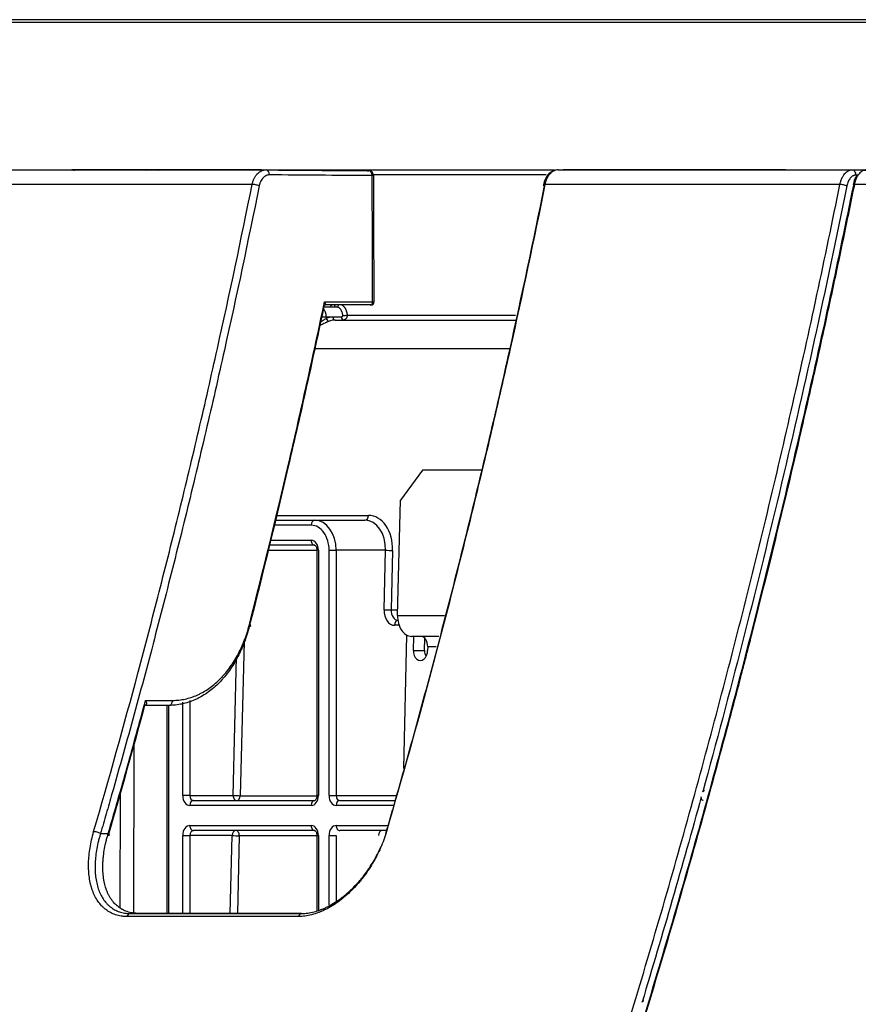
# Model space of a CAD drawing. Units: inches. Extents: x 0 to 6887, y 0 to 4912.
# Drawn here: x 745 to 828, y 3635 to 3733 of the extents above; entities that cross this region are included whole.
import ezdxf

# ---------------------------------------------------------------- set-up
doc = ezdxf.new("R2010")
doc.units = ezdxf.units.IN
doc.header["$MEASUREMENT"] = 0
doc.layers.add('LG-Product', color=3, linetype='Continuous')

msp = doc.modelspace()

# ---------------------------------------------------------------- linework, layer by layer
at = {"layer": 'LG-Product'}
for p, q in [((829.92, 3732.981), (669.893, 3732.981)), ((1518.051, 3732.697), (669.594, 3732.697)), ((743.285, 3717.981), (752.946, 3717.981)), ((758.578, 3717.981), (797.968, 3717.981)), ((798.475, 3717.981), (829.135, 3717.981)), ((798.859, 3717.97), (798.832, 3717.973)), ((797.132, 3717.49), (779.757, 3717.49)), ((1365.898, 3716.532), (827.93, 3716.532)), ((774.874, 3704.281), (776.17, 3704.281)), ((775.161, 3703.281), (774.687, 3703.281)), ((775.819, 3703.281), (775.161, 3703.281)), ((775.161, 3703.281), (775.161, 3703.145)), ((776.675, 3703.281), (775.819, 3703.281)), ((777.242, 3703.473), (794.069, 3703.473)), ((776.033, 3702.981), (794.123, 3702.981)), ((793.51, 3700.086), (773.974, 3700.086)), ((784.78, 3687.981), (782.567, 3684.981)), ((790.68, 3687.981), (784.78, 3687.981)), ((782.285, 3673.451), (782.567, 3684.981)), ((770.047, 3682.981), (774.004, 3682.981)), ((770.164, 3683.464), (779.373, 3683.464)), ((774.004, 3682.981), (779.023, 3682.981)), ((773.654, 3682.481), (769.925, 3682.481)), ((769.56, 3680.981), (773.654, 3680.981)), ((774.217, 3679.964), (769.312, 3679.964)), ((774.004, 3680.481), (769.438, 3680.481)), ((774.217, 3679.981), (774.217, 3655.481)), ((774.367, 3679.981), (774.217, 3679.981)), ((774.367, 3679.981), (774.367, 3655.481)), ((775.437, 3679.981), (776.144, 3679.981)), ((775.437, 3655.481), (775.437, 3679.981)), ((781.077, 3679.981), (776.144, 3679.981)), ((776.144, 3679.981), (776.144, 3655.481)), ((780.931, 3674.034), (781.077, 3679.981)), ((781.784, 3679.964), (781.638, 3674.016)), ((781.638, 3674.016), (782.299, 3674.016)), ((782.285, 3673.451), (786.956, 3673.451)), ((782.434, 3672.481), (781.982, 3672.481)), ((766.939, 3670.848), (766.562, 3655.464)), ((783.184, 3671.514), (782.858, 3658.185)), ((786.4, 3671.381), (783.686, 3671.381)), ((783.86, 3669.981), (783.894, 3671.381)), ((784.982, 3669.981), (785.011, 3671.186)), ((783.86, 3669.981), (784.982, 3669.981)), ((785.295, 3670.346), (785.286, 3669.981)), ((786.122, 3670.346), (785.295, 3670.346)), ((765.855, 3655.481), (766.195, 3669.339)), ((761.522, 3664.978), (761.522, 3655.481)), ((759.239, 3664.48), (759.239, 3643.705)), ((759.389, 3664.481), (759.389, 3643.705)), ((760.815, 3655.481), (760.815, 3664.809)), ((755.925, 3660.634), (755.884, 3643.819)), ((754.562, 3644.292), (754.591, 3655.884)), ((761.522, 3655.481), (760.815, 3655.481)), ((761.522, 3655.481), (765.855, 3655.481)), ((766.562, 3655.464), (774.216, 3655.464)), ((774.367, 3655.481), (774.217, 3655.481)), ((775.437, 3655.481), (776.144, 3655.481)), ((776.144, 3655.481), (782.132, 3655.481)), ((773.654, 3654.481), (761.528, 3654.481)), ((761.879, 3654.981), (774.004, 3654.981)), ((781.864, 3654.481), (776.15, 3654.481)), ((776.501, 3654.981), (781.998, 3654.981)), ((761.528, 3652.481), (773.654, 3652.481)), ((776.15, 3652.481), (781.327, 3652.481)), ((752.596, 3651.681), (753.368, 3651.682)), ((760.815, 3651.481), (761.522, 3651.481)), ((760.815, 3643.706), (760.815, 3651.481)), ((761.522, 3651.481), (761.522, 3643.706)), ((765.758, 3651.481), (761.522, 3651.481)), ((774.004, 3651.981), (761.879, 3651.981)), ((765.567, 3643.706), (765.758, 3651.481)), ((766.464, 3651.464), (766.275, 3643.706)), ((774.217, 3651.464), (766.464, 3651.464)), ((774.217, 3651.481), (774.217, 3643.998)), ((774.217, 3651.481), (774.367, 3651.481)), ((774.367, 3651.481), (774.367, 3644.029)), ((775.437, 3651.481), (776.144, 3651.481)), ((775.437, 3644.537), (775.437, 3651.481)), ((776.144, 3651.481), (776.144, 3644.934)), ((781.193, 3651.981), (776.501, 3651.981)), ((772.683, 3643.687), (772.683, 3643.687))]:
    msp.add_line(p, q, dxfattribs=at)
msp.add_arc((779.396, 3717.398), 0.5, 0.1937, 89.57913, dxfattribs=at)
for centre, major_axis, ratio, start_param, end_param in [((752.946, 3717.481), (0, 0.5), 0.622515, 5.951263, 6.283185), ((757.949, 3717.681), (0, 1), 0.799697, 1.263878, 1.329067), ((758.578, 3717.481), (0, -0.5), 0.786019, 3.141593, 3.654948), ((769.131, 3717.473), (-0.004, -0.5), 0.700881, 1.580916, 3.146591), ((827.688, 3717.473), (-0.004, -0.5), 0.793455, 1.542775, 3.148527), ((779.396, 3717.398), (-0.004, -0.5), 0.700881, 1.580919, 3.146594), ((779.396, 3717.398), (0.5, 0.002), 0.003651, 0.001328, 0.794119), ((768.101, 3716.386), (0.49, -0.098), 0.196547, 0.81457, 2.411557), ((797.33, 3716.386), (-0.49, 0.098), 0.196541, 5.464455, 7.061441), ((826.775, 3716.386), (0.49, -0.099), 0.198105, 0.669625, 2.240672), ((828.103, 3716.449), (-0.294, 0.059), 0.198204, 5.378386, 6.952827), ((775.835, 3704.581), (0, 0.3), 0.743771, 3.141593, 4.371405), ((776.17, 3704.581), (0, -0.3), 0.742987, 0, 1.227626), ((779.581, 3704.781), (0, -0.3), 0.700909, 0, 1.576187), ((779.64, 3704.781), (0, 0.3), 1, 3.141537, 4.719295), ((774.448, 3703.281), (0, -1), 0.71325, 1.570796, 2.557672), ((775.819, 3699.981), (0, -3.3), 0.700909, 3.141593, 3.42992), ((776.033, 3703.281), (0, 0.3), 0.71325, 1.570796, 3.141593), ((776.889, 3703.281), (0, 0.3), 0.71325, 1.570797, 3.141575), ((777.02, 3703.478), (-0.299, -0.027), 0.124478, 0.773001, 2.398318), ((775.375, 3703.145), (-0.117, 0.276), 0.683808, 1.289134, 2.85993), ((776.033, 3699.981), (0, 3), 0.700909, 0, 0.288327), ((774.004, 3682.481), (0, -0.5), 0.700909, 3.141593, 4.712389), ((774.004, 3679.981), (0, 3), 0.71325, 4.712389, 6.283185), ((779.023, 3683.481), (0, 0.5), 0.700909, 3.141593, 4.677482), ((778.937, 3679.981), (-0.174, -2.997), 0.712071, 1.612092, 3.182888), ((779.287, 3679.964), (-0.174, -3.498), 0.712383, 1.606229, 3.177026), ((773.654, 3679.981), (0, -2.5), 0.71325, 1.570796, 3.141593), ((774.004, 3680.981), (0, 0.5), 0.700909, 1.570796, 3.141593), ((773.654, 3679.981), (0, 1), 0.71325, 4.712389, 6.283185), ((781.433, 3679.981), (0.5, -0.012), 0.024892, 3.918569, 5.489365), ((781.982, 3673.981), (0, -1.5), 0.700909, 4.677482, 6.283185), ((781.288, 3674.034), (0.5, -0.012), 0.024892, 3.918569, 5.489365), ((782.339, 3673.981), (0, 1), 0.700909, 1.53589, 3.103683), ((782.339, 3672.481), (0, 0.5), 0.71325, 0.073705, 1.570796), ((783.686, 3673.381), (0, -2), 0.700909, 4.677482, 6.283185), ((767.123, 3672.555), (0.485, -0.123), 0.24387, 5.562811, 7.109501), ((784.595, 3670.381), (0, 1), 0.700909, 4.677482, 6.283185), ((784.573, 3669.981), (-0.05, -0.999), 0.712383, 4.747822, 7.889415), ((785.695, 3669.981), (-0.05, -0.999), 0.712383, 4.747822, 5.413301), ((759.444, 3664.981), (0, -0.5), 0.700909, 0, 1.577562), ((761.528, 3655.481), (0, 1), 0.71325, 1.570796, 3.141593), ((761.879, 3655.481), (0, -0.5), 0.71325, 4.712389, 6.283185), ((766.212, 3655.481), (-0.5, 0.012), 0.024892, 0.776976, 2.347772), ((766.212, 3655.481), (0, 0.5), 0.71325, 1.570796, 3.141593), ((766.212, 3655.481), (0, -0.5), 0.700909, 0, 1.53589), ((773.654, 3655.481), (0, 1), 0.71325, 3.141593, 4.712389), ((776.15, 3655.481), (0, 1), 0.71325, 1.570796, 3.141593), ((776.501, 3655.481), (0, -0.5), 0.71325, 4.712389, 6.283185), ((761.879, 3654.481), (0, 0.5), 0.700909, 0, 1.570796), ((774.004, 3654.481), (0, 0.5), 0.700909, 0, 1.570796), ((776.501, 3654.481), (0, -0.5), 0.700909, 3.141593, 4.712389), ((761.528, 3651.481), (0, 1), 0.71325, 0, 1.570796), ((761.879, 3652.481), (0, 0.5), 0.700909, 1.570796, 3.141593), ((774.004, 3652.481), (0, 0.5), 0.700909, 1.570796, 3.141593), ((773.654, 3651.481), (0, 1), 0.71325, 4.712389, 6.283185), ((776.15, 3651.481), (0, 1), 0.71325, 0, 1.570796), ((776.501, 3652.481), (0, 0.5), 0.700909, 1.570796, 3.141593), ((752.245, 3651.678), (0.48, -0.14), 0.273438, 0.835289, 2.427732), ((753.018, 3651.678), (-0.48, 0.139), 0.272993, 2.427656, 3.976737), ((761.879, 3651.481), (0, -0.5), 0.71325, 3.141593, 4.712389), ((766.114, 3651.481), (0, 0.5), 0.71325, 0, 1.570796), ((766.114, 3651.481), (-0.5, 0.012), 0.024892, 0.776976, 2.347772), ((766.114, 3651.481), (0, 0.5), 0.700909, 4.677482, 6.283185), ((780.736, 3651.481), (0, 0.5), 0.71325, 0, 1.570796), ((755.572, 3643.187), (0, 0.5), 0.718871, 0.017459, 1.162347), ((772.689, 3643.187), (0, 0.5), 0.682491, 0.017459, 1.162347)]:
    msp.add_ellipse(centre, major_axis=major_axis, ratio=ratio, start_param=start_param, end_param=end_param, dxfattribs=at)
for points, degree in [([(744.519, 3717.973), (746.234, 3717.973), (747.97, 3717.973), (749.726, 3717.973)], 3), ([(749.754, 3717.971), (749.745, 3717.973), (749.735, 3717.974), (749.726, 3717.973)], 3), ([(768.682, 3717.973), (768.613, 3717.974), (768.544, 3717.972), (768.475, 3717.97)], 3), ([(768.509, 3717.971), (768.494, 3717.971), (768.478, 3717.97)], 2), ([(768.665, 3717.973), (768.645, 3717.973), (768.626, 3717.973)], 2), ([(768.682, 3717.973), (768.832, 3717.973), (768.983, 3717.973), (769.133, 3717.973)], 3), ([(798.335, 3717.973), (798.499, 3717.973), (798.664, 3717.973), (798.829, 3717.973)], 3), ([(798.891, 3717.97), (798.863, 3717.974), (798.832, 3717.972)], 2), ([(821.047, 3717.973), (820.975, 3717.974), (820.903, 3717.973), (820.83, 3717.971)], 3), ([(821.047, 3717.973), (823.245, 3717.973), (825.459, 3717.973), (827.689, 3717.973)], 3), ([(779.791, 3704.783), (779.775, 3708.989), (779.761, 3713.195), (779.746, 3717.4)], 3), ([(779.94, 3704.782), (779.896, 3717.4)], 1), ([(828.229, 3717.455), (828.181, 3717.455), (828.133, 3717.455), (828.084, 3717.456)], 3), ([(827.171, 3716.369), (826.127, 3711.204), (823.959, 3700.935), (820.473, 3685.713), (816.755, 3670.669), (814.124, 3660.759), (812.77, 3655.833)], 3), ([(779.581, 3704.481), (778.07, 3704.481), (776.56, 3704.481), (775.049, 3704.481)], 3), ([(779.551, 3704.481), (779.579, 3704.481)], 1), ([(757.005, 3664.482), (755.824, 3660.13), (754.608, 3655.798), (753.356, 3651.487)], 3), ([(759.444, 3664.481), (758.628, 3664.481), (757.812, 3664.481), (756.995, 3664.481)], 3), ([(812.635, 3655.342), (810.736, 3648.454), (808.764, 3641.623), (806.716, 3634.849)], 3)]:
    msp.add_open_spline(points, degree=degree, dxfattribs=at)
for points, knots in [([(749.754, 3717.971), (749.756, 3717.971), (749.758, 3717.971), (749.763, 3717.971), (749.766, 3717.971), (749.773, 3717.971), (749.777, 3717.97), (749.784, 3717.97), (749.788, 3717.97), (749.8, 3717.97), (749.807, 3717.969), (749.822, 3717.969), (749.83, 3717.968), (749.852, 3717.967), (749.867, 3717.967), (749.895, 3717.965), (749.91, 3717.964), (749.952, 3717.961), (749.98, 3717.959), (750.008, 3717.956), (750.008, 3717.956), (750.008, 3717.956)], [0, 0, 0, 0, 0.041563, 0.041563, 0.083126, 0.083126, 0.124688, 0.124688, 0.166251, 0.166251, 0.249377, 0.249377, 0.332502, 0.332502, 0.498753, 0.498753, 0.665004, 0.665004, 0.997506, 0.997506, 1, 1, 1, 1]), ([(749.774, 3717.97), (749.772, 3717.97), (749.77, 3717.97), (749.766, 3717.97), (749.764, 3717.97), (749.76, 3717.97), (749.759, 3717.97), (749.756, 3717.97), (749.755, 3717.971), (749.754, 3717.971)], [0, 0, 0, 0, 0.25, 0.25, 0.5, 0.5, 0.75, 0.75, 1, 1, 1, 1]), ([(750.088, 3717.952), (750.069, 3717.954), (750.051, 3717.956), (750.007, 3717.959), (749.982, 3717.961), (749.931, 3717.964), (749.906, 3717.965), (749.867, 3717.967), (749.854, 3717.968), (749.834, 3717.969), (749.827, 3717.969), (749.813, 3717.969), (749.806, 3717.97), (749.795, 3717.97), (749.792, 3717.97), (749.786, 3717.97), (749.784, 3717.97), (749.78, 3717.97), (749.778, 3717.97), (749.774, 3717.97), (749.772, 3717.97), (749.769, 3717.97), (749.768, 3717.97), (749.766, 3717.97), (749.766, 3717.97), (749.765, 3717.97), (749.765, 3717.97), (749.765, 3717.97), (749.765, 3717.97), (749.767, 3717.97), (749.767, 3717.97), (749.77, 3717.97), (749.772, 3717.97), (749.774, 3717.97)], [0, 0, 0, 0, 0.159928, 0.159928, 0.369946, 0.369946, 0.579964, 0.579964, 0.684973, 0.684973, 0.737478, 0.737478, 0.789982, 0.789982, 0.816234, 0.816234, 0.82936, 0.82936, 0.842487, 0.842487, 0.855613, 0.855613, 0.868739, 0.868739, 0.881865, 0.881865, 0.894991, 0.894991, 0.921243, 0.921243, 0.947496, 0.947496, 1, 1, 1, 1]), ([(768.475, 3717.97), (766.859, 3717.97), (765.258, 3717.97), (762.083, 3717.97), (760.509, 3717.97), (757.392, 3717.97), (755.848, 3717.97), (752.789, 3717.97), (751.274, 3717.97), (749.774, 3717.97)], [0, 0, 0, 0, 0.25, 0.25, 0.5, 0.5, 0.75, 0.75, 1, 1, 1, 1]), ([(752.946, 3717.981), (753.049, 3717.981), (753.156, 3717.981), (753.376, 3717.981), (753.603, 3717.981), (753.841, 3717.981), (753.994, 3717.981), (754.025, 3717.981), (754.087, 3717.981), (754.118, 3717.981), (754.212, 3717.981), (754.275, 3717.981), (754.465, 3717.981), (754.72, 3717.981), (754.979, 3717.981), (755.175, 3717.981), (755.273, 3717.981), (755.372, 3717.981), (755.438, 3717.981), (755.471, 3717.981), (755.637, 3717.981), (755.768, 3717.981), (756.028, 3717.981), (756.285, 3717.981), (756.539, 3717.981), (756.727, 3717.981), (756.789, 3717.981), (756.913, 3717.981), (756.974, 3717.981), (757.154, 3717.981), (757.388, 3717.981), (757.61, 3717.981), (757.772, 3717.981), (757.825, 3717.981), (757.903, 3717.981), (757.929, 3717.981), (757.981, 3717.981), (758.006, 3717.981), (758.132, 3717.981), (758.323, 3717.981), (758.497, 3717.981), (758.578, 3717.981)], [0, 0, 0, 0, 0.0625, 0.0625, 0.125, 0.1875, 0.1875, 0.203125, 0.203125, 0.21875, 0.21875, 0.25, 0.25, 0.3125, 0.375, 0.375, 0.40625, 0.421875, 0.421875, 0.4375, 0.4375, 0.5, 0.5, 0.5625, 0.625, 0.625, 0.65625, 0.65625, 0.6875, 0.6875, 0.75, 0.8125, 0.8125, 0.84375, 0.84375, 0.859375, 0.859375, 0.875, 0.875, 0.9375, 1, 1, 1, 1]), ([(767.748, 3716.524), (767.769, 3716.629), (767.797, 3716.73), (767.846, 3716.877), (767.864, 3716.924), (767.903, 3717.019), (767.923, 3717.065), (767.989, 3717.199), (768.038, 3717.282), (768.118, 3717.398), (768.146, 3717.436), (768.19, 3717.489), (768.204, 3717.507), (768.235, 3717.541), (768.25, 3717.558), (768.328, 3717.639), (768.393, 3717.697), (768.496, 3717.771), (768.531, 3717.794), (768.584, 3717.826), (768.602, 3717.836), (768.639, 3717.855), (768.657, 3717.864), (768.75, 3717.907), (768.9, 3717.957), (769.055, 3717.974), (769.133, 3717.973)], [0, 0, 0, 0, 0.125, 0.125, 0.1875, 0.1875, 0.25, 0.25, 0.375, 0.375, 0.4375, 0.4375, 0.46875, 0.46875, 0.5, 0.5, 0.625, 0.625, 0.6875, 0.6875, 0.71875, 0.71875, 0.75, 0.75, 0.875, 1, 1, 1, 1]), ([(769.133, 3717.973), (770.791, 3717.961), (772.45, 3717.949), (775.766, 3717.925), (777.424, 3717.912), (779.187, 3717.9), (779.293, 3717.899), (779.398, 3717.898)], [0, 0, 0, 0, 0.484617, 0.484617, 0.969235, 0.969235, 1, 1, 1, 1]), ([(798.335, 3717.973), (798.26, 3717.974), (798.186, 3717.966), (798.077, 3717.94), (798.041, 3717.93), (797.969, 3717.904), (797.933, 3717.889), (797.827, 3717.838), (797.759, 3717.796), (797.661, 3717.721), (797.629, 3717.694), (797.582, 3717.651), (797.567, 3717.636), (797.536, 3717.605), (797.521, 3717.589), (797.446, 3717.508), (797.391, 3717.436), (797.315, 3717.32), (797.29, 3717.28), (797.255, 3717.217), (797.243, 3717.195), (797.221, 3717.152), (797.21, 3717.13), (797.157, 3717.018), (797.083, 3716.831), (797.03, 3716.629), (797.01, 3716.524)], [0, 0, 0, 0, 0.125, 0.125, 0.1875, 0.1875, 0.25, 0.25, 0.375, 0.375, 0.4375, 0.4375, 0.46875, 0.46875, 0.5, 0.5, 0.625, 0.625, 0.6875, 0.6875, 0.71875, 0.71875, 0.75, 0.75, 0.875, 1, 1, 1, 1]), ([(820.773, 3717.97), (817.023, 3717.97), (813.321, 3717.97), (807.841, 3717.97), (806.027, 3717.97), (802.424, 3717.97), (800.635, 3717.97), (798.859, 3717.97)], [0, 0, 0, 0, 0.5, 0.5, 0.75, 0.75, 1, 1, 1, 1]), ([(798.864, 3717.971), (798.868, 3717.971), (798.872, 3717.971), (798.892, 3717.971), (798.91, 3717.97), (798.95, 3717.97), (798.973, 3717.97), (798.998, 3717.97)], [0, 0, 0, 0, 0.123228, 0.123228, 0.561614, 0.561614, 1, 1, 1, 1]), ([(820.83, 3717.971), (820.825, 3717.971), (820.82, 3717.97), (820.811, 3717.97), (820.806, 3717.97), (820.796, 3717.97), (820.792, 3717.97), (820.782, 3717.97), (820.778, 3717.97), (820.773, 3717.97)], [0, 0, 0, 0, 0.25, 0.25, 0.5, 0.5, 0.75, 0.75, 1, 1, 1, 1]), ([(826.486, 3716.524), (826.506, 3716.629), (826.557, 3716.831), (826.626, 3717.018), (826.675, 3717.13), (826.685, 3717.152), (826.706, 3717.195), (826.737, 3717.259), (826.771, 3717.32), (826.841, 3717.436), (826.892, 3717.508), (826.959, 3717.589), (826.973, 3717.605), (827.001, 3717.636), (827.043, 3717.681), (827.087, 3717.721), (827.175, 3717.796), (827.236, 3717.838), (827.331, 3717.889), (827.363, 3717.904), (827.427, 3717.93), (827.46, 3717.94), (827.558, 3717.966), (827.623, 3717.974), (827.689, 3717.973)], [0, 0, 0, 0, 0.125, 0.25, 0.25, 0.28125, 0.28125, 0.3125, 0.375, 0.375, 0.5, 0.5, 0.53125, 0.53125, 0.5625, 0.625, 0.625, 0.75, 0.75, 0.8125, 0.8125, 0.875, 0.875, 1, 1, 1, 1]), ([(827.689, 3717.973), (827.892, 3717.972), (828.095, 3717.97), (828.552, 3717.966), (828.806, 3717.964), (829.061, 3717.961)], [0, 0, 0, 0, 0.443827, 0.443827, 1, 1, 1, 1]), ([(829.132, 3717.981), (829.066, 3717.981), (829.001, 3717.973), (828.872, 3717.938), (828.808, 3717.912), (828.729, 3717.87), (828.713, 3717.86), (828.682, 3717.841), (828.636, 3717.811), (828.591, 3717.776), (828.502, 3717.701), (828.446, 3717.644), (828.379, 3717.563), (828.365, 3717.546), (828.339, 3717.512), (828.3, 3717.459), (828.264, 3717.403), (828.193, 3717.287), (828.15, 3717.204), (828.101, 3717.093), (828.092, 3717.07), (828.073, 3717.024), (828.064, 3717.001), (828.038, 3716.931), (828.022, 3716.883), (827.976, 3716.737), (827.951, 3716.636), (827.93, 3716.532)], [0, 0, 0, 0, 0.125, 0.125, 0.25, 0.25, 0.28125, 0.28125, 0.3125, 0.375, 0.375, 0.5, 0.5, 0.53125, 0.53125, 0.5625, 0.625, 0.625, 0.75, 0.75, 0.78125, 0.78125, 0.8125, 0.8125, 0.875, 0.875, 1, 1, 1, 1]), ([(769.482, 3717.476), (769.423, 3717.476), (769.308, 3717.464), (769.196, 3717.426), (769.127, 3717.394), (769.114, 3717.387), (769.086, 3717.373), (769.046, 3717.35), (769.007, 3717.324), (768.931, 3717.268), (768.882, 3717.225), (768.824, 3717.164), (768.813, 3717.152), (768.79, 3717.126), (768.757, 3717.087), (768.726, 3717.045), (768.667, 3716.957), (768.63, 3716.895), (768.581, 3716.794), (768.566, 3716.76), (768.537, 3716.689), (768.524, 3716.653), (768.487, 3716.543), (768.467, 3716.468), (768.451, 3716.389)], [0, 0, 0, 0, 0.125, 0.25, 0.25, 0.28125, 0.28125, 0.3125, 0.375, 0.375, 0.5, 0.5, 0.53125, 0.53125, 0.5625, 0.625, 0.625, 0.75, 0.75, 0.8125, 0.8125, 0.875, 0.875, 1, 1, 1, 1]), ([(779.746, 3717.4), (779.641, 3717.401), (779.536, 3717.402), (777.773, 3717.415), (776.114, 3717.427), (772.798, 3717.452), (771.14, 3717.464), (769.482, 3717.476)], [0, 0, 0, 0, 0.030765, 0.030765, 0.515383, 0.515383, 1, 1, 1, 1]), ([(797.946, 3717.91), (797.917, 3717.902), (797.723, 3717.835), (797.378, 3717.6), (797.022, 3717.111), (796.889, 3716.704), (796.849, 3716.481)], [0, 0, 0, 0, 0.052416, 0.353561, 0.679723, 1, 1, 1, 1]), ([(828.084, 3717.456), (828.034, 3717.456), (827.985, 3717.45), (827.911, 3717.431), (827.887, 3717.423), (827.838, 3717.404), (827.814, 3717.393), (827.742, 3717.354), (827.696, 3717.323), (827.629, 3717.267), (827.607, 3717.246), (827.575, 3717.214), (827.564, 3717.203), (827.543, 3717.18), (827.533, 3717.168), (827.482, 3717.107), (827.443, 3717.053), (827.39, 3716.966), (827.373, 3716.935), (827.348, 3716.888), (827.34, 3716.872), (827.324, 3716.84), (827.316, 3716.823), (827.279, 3716.739), (827.226, 3716.599), (827.187, 3716.447), (827.171, 3716.369)], [0, 0, 0, 0, 0.125, 0.125, 0.1875, 0.1875, 0.25, 0.25, 0.375, 0.375, 0.4375, 0.4375, 0.46875, 0.46875, 0.5, 0.5, 0.625, 0.625, 0.6875, 0.6875, 0.71875, 0.71875, 0.75, 0.75, 0.875, 1, 1, 1, 1]), ([(828.25, 3717.477), (828.213, 3717.442), (828.04, 3717.256), (827.887, 3716.902), (827.835, 3716.584), (827.827, 3716.501)], [0, 0, 0, 0, 0.159457, 0.790768, 1, 1, 1, 1]), ([(767.748, 3716.524), (765.585, 3716.524), (763.448, 3716.524), (760.279, 3716.524), (759.23, 3716.524), (757.143, 3716.524), (755.069, 3716.524), (753.021, 3716.524), (750.987, 3716.524), (749.976, 3716.524), (746.963, 3716.524), (744.981, 3716.524), (743.026, 3716.524)], [0, 0, 0, 0, 0.25, 0.25, 0.375, 0.375, 0.5, 0.625, 0.625, 0.75, 0.75, 1, 1, 1, 1]), ([(751.907, 3651.869), (753.442, 3657.145), (754.923, 3662.45), (756.709, 3669.12), (757.063, 3670.455), (757.763, 3673.13), (758.805, 3677.148), (759.815, 3681.181), (760.806, 3685.224), (761.133, 3686.574), (761.78, 3689.276), (762.74, 3693.334), (763.669, 3697.406), (765.488, 3705.568), (766.645, 3711.033), (767.748, 3716.524)], [0, 0, 0, 0, 0.25, 0.25, 0.3125, 0.3125, 0.375, 0.5, 0.5, 0.5625, 0.5625, 0.625, 0.75, 0.75, 1, 1, 1, 1]), ([(768.451, 3716.389), (767.347, 3710.894), (766.188, 3705.424), (764.369, 3697.255), (763.438, 3693.18), (762.477, 3689.119), (761.83, 3686.414), (761.503, 3685.064), (760.511, 3681.017), (759.499, 3676.98), (758.457, 3672.96), (757.756, 3670.282), (757.402, 3668.946), (756.329, 3664.941), (755.237, 3660.947), (753.928, 3656.308), (753.265, 3653.993), (752.931, 3652.837), (752.764, 3652.259), (752.692, 3652.011), (752.644, 3651.846), (752.62, 3651.764), (752.596, 3651.681)], [0, 0, 0, 0, 0.25, 0.25, 0.375, 0.4375, 0.4375, 0.5, 0.5, 0.625, 0.6875, 0.6875, 0.75, 0.75, 0.875, 0.9375, 0.96875, 0.984375, 0.992188, 0.996094, 0.996094, 1, 1, 1, 1]), ([(775.284, 3550.486), (775.972, 3552.082), (776.655, 3553.684), (778.013, 3556.898), (779.361, 3560.122), (781.023, 3564.175), (782.011, 3566.619), (782.666, 3568.25), (782.993, 3569.067), (785.923, 3576.428), (790.978, 3589.654), (795.729, 3603.158), (799.177, 3613.39), (800.307, 3616.819), (801.696, 3621.126), (801.973, 3621.988), (802.524, 3623.715), (802.798, 3624.58), (803.617, 3627.177), (804.158, 3628.911), (806.836, 3637.599), (810.957, 3651.603), (816.649, 3672.918), (820.119, 3687.333), (823.425, 3701.851), (824.996, 3709.162), (826.486, 3716.524)], [0, 0, 0, 0, 0.03125, 0.03125, 0.0625, 0.09375, 0.109375, 0.109375, 0.125, 0.125, 0.25, 0.375, 0.375, 0.4375, 0.4375, 0.453125, 0.453125, 0.46875, 0.46875, 0.5, 0.5, 0.625, 0.75, 0.875, 0.875, 1, 1, 1, 1]), ([(776.685, 3550.458), (779.452, 3556.885), (782.138, 3563.374), (787.349, 3576.477), (789.875, 3583.09), (794.768, 3596.438), (797.136, 3603.173), (801.715, 3616.764), (806.136, 3630.477), (810.244, 3644.431), (814.195, 3658.507), (816.092, 3665.606), (819.729, 3679.925), (821.468, 3687.145), (824.787, 3701.71), (826.366, 3709.053), (827.865, 3716.46)], [0, 0, 0, 0, 0.125, 0.125, 0.25, 0.25, 0.375, 0.375, 0.5, 0.625, 0.625, 0.75, 0.75, 0.875, 0.875, 1, 1, 1, 1]), ([(827.93, 3716.532), (827.557, 3714.69), (827.179, 3712.851), (826.413, 3709.177), (826.024, 3707.343), (825.434, 3704.596), (825.235, 3703.681), (824.836, 3701.853), (824.234, 3699.112), (823.62, 3696.378), (821.547, 3687.28), (819.806, 3680.05), (817.753, 3671.969), (817.409, 3670.623), (817.062, 3669.279), (816.831, 3668.384), (816.714, 3667.936), (816.131, 3665.699), (814.718, 3660.344), (813.26, 3655.026), (810.287, 3644.44), (808.228, 3637.449), (803.956, 3623.6), (799.53, 3609.884), (792.431, 3589.707), (787.392, 3576.52), (782.198, 3563.466), (779.523, 3557.006), (776.771, 3550.613)], [0, 0, 0, 0, 0.03125, 0.03125, 0.0625, 0.0625, 0.078125, 0.078125, 0.09375, 0.125, 0.125, 0.25, 0.25, 0.265625, 0.273437, 0.273437, 0.28125, 0.28125, 0.3125, 0.375, 0.375, 0.5, 0.5, 0.625, 0.75, 0.875, 0.875, 1, 1, 1, 1]), ([(781.112, 3651.681), (781.136, 3651.764), (781.16, 3651.846), (781.208, 3652.011), (781.28, 3652.259), (781.447, 3652.837), (781.781, 3653.993), (782.444, 3656.307), (783.753, 3660.946), (785.573, 3667.6), (787.326, 3674.291), (788.348, 3678.322), (789.023, 3681.013), (789.357, 3682.36), (790.348, 3686.407), (791.32, 3690.464), (792.26, 3694.535), (792.881, 3697.252), (793.188, 3698.613), (794.705, 3705.422), (795.864, 3710.894), (796.968, 3716.389)], [0, 0, 0, 0, 0.003906, 0.003906, 0.007813, 0.015625, 0.03125, 0.0625, 0.125, 0.25, 0.375, 0.4375, 0.4375, 0.5, 0.5, 0.625, 0.6875, 0.6875, 0.75, 0.75, 1, 1, 1, 1]), ([(797.01, 3716.524), (795.906, 3711.033), (794.748, 3705.567), (793.232, 3698.763), (792.926, 3697.403), (792.306, 3694.688), (791.366, 3690.62), (790.395, 3686.567), (789.404, 3682.523), (789.07, 3681.177), (788.396, 3678.488), (787.375, 3674.461), (786.324, 3670.449), (784.182, 3662.449), (782.701, 3657.145), (781.166, 3651.869)], [0, 0, 0, 0, 0.25, 0.25, 0.3125, 0.3125, 0.375, 0.5, 0.5, 0.5625, 0.5625, 0.625, 0.75, 0.75, 1, 1, 1, 1]), ([(826.486, 3716.524), (823.944, 3716.524), (821.424, 3716.524), (817.674, 3716.524), (816.429, 3716.524), (813.951, 3716.524), (811.483, 3716.524), (809.037, 3716.524), (806.601, 3716.524), (805.389, 3716.524), (801.769, 3716.524), (799.378, 3716.524), (797.01, 3716.524)], [0, 0, 0, 0, 0.25, 0.25, 0.375, 0.375, 0.5, 0.625, 0.625, 0.75, 0.75, 1, 1, 1, 1]), ([(774.95, 3704.481), (774.378, 3701.782), (773.501, 3697.743), (772.595, 3693.717), (771.984, 3691.036), (771.675, 3689.696), (770.116, 3683.008), (768.817, 3677.683), (767.467, 3672.384)], [0, 0, 0, 0, 0.25, 0.375, 0.375, 0.5, 0.5, 1, 1, 1, 1]), ([(767.473, 3672.558), (768.829, 3677.878), (770.132, 3683.224), (771.697, 3689.939), (772.007, 3691.283), (772.619, 3693.975), (772.922, 3695.323), (773.822, 3699.369), (774.409, 3702.073), (774.982, 3704.783)], [0, 0, 0, 0, 0.5, 0.5, 0.625, 0.625, 0.75, 0.75, 1, 1, 1, 1]), ([(775.049, 3704.481), (775.058, 3704.481), (775.065, 3704.484), (775.074, 3704.492), (775.077, 3704.495), (775.082, 3704.502), (775.084, 3704.506), (775.088, 3704.52), (775.089, 3704.53), (775.089, 3704.549), (775.089, 3704.555), (775.087, 3704.569), (775.086, 3704.576), (775.081, 3704.597), (775.076, 3704.612), (775.064, 3704.645), (775.057, 3704.661), (775.039, 3704.695), (775.03, 3704.712), (775.013, 3704.739), (775.007, 3704.747), (774.998, 3704.761), (774.995, 3704.765), (774.989, 3704.774), (774.985, 3704.779), (774.982, 3704.783)], [0, 0, 0, 0, 0.125, 0.125, 0.1875, 0.1875, 0.25, 0.25, 0.375, 0.375, 0.4375, 0.4375, 0.5, 0.5, 0.625, 0.625, 0.75, 0.75, 0.875, 0.875, 0.9375, 0.9375, 0.96875, 0.96875, 1, 1, 1, 1]), ([(774.982, 3704.783), (775.125, 3704.783), (775.267, 3704.783), (775.98, 3704.783), (776.551, 3704.783), (778.011, 3704.783), (778.901, 3704.783), (779.791, 3704.783)], [0, 0, 0, 0, 0.08899, 0.08899, 0.444952, 0.444952, 1, 1, 1, 1]), ([(775.511, 3704.291), (775.544, 3704.33), (775.579, 3704.365), (775.637, 3704.416), (775.66, 3704.434), (775.695, 3704.458), (775.707, 3704.466), (775.727, 3704.479), (775.735, 3704.484), (775.743, 3704.489)], [0, 0, 0, 0, 0.467577, 0.467577, 0.757055, 0.757055, 0.901793, 0.901793, 1, 1, 1, 1]), ([(776.808, 3703.433), (776.807, 3703.447), (776.805, 3703.462), (776.802, 3703.491), (776.8, 3703.506), (776.794, 3703.549), (776.789, 3703.578), (776.771, 3703.661), (776.756, 3703.715), (776.729, 3703.793), (776.719, 3703.818), (776.698, 3703.868), (776.686, 3703.891), (776.651, 3703.96), (776.624, 3704.002), (776.588, 3704.05), (776.58, 3704.06), (776.565, 3704.078), (776.542, 3704.105), (776.518, 3704.129), (776.469, 3704.173), (776.434, 3704.199), (776.388, 3704.224), (776.379, 3704.229), (776.361, 3704.238), (776.333, 3704.251), (776.305, 3704.261), (776.248, 3704.276), (776.209, 3704.281), (776.17, 3704.281)], [0, 0, 0, 0, 0.03125, 0.03125, 0.0625, 0.0625, 0.125, 0.125, 0.25, 0.25, 0.3125, 0.3125, 0.375, 0.375, 0.5, 0.5, 0.53125, 0.53125, 0.5625, 0.625, 0.625, 0.75, 0.75, 0.78125, 0.78125, 0.8125, 0.875, 0.875, 1, 1, 1, 1]), ([(776.708, 3704.488), (776.751, 3704.462), (776.793, 3704.432), (776.855, 3704.377), (776.876, 3704.356), (776.907, 3704.323), (776.917, 3704.311), (776.937, 3704.287), (776.947, 3704.275), (776.996, 3704.212), (777.031, 3704.158), (777.079, 3704.069), (777.094, 3704.038), (777.115, 3703.99), (777.122, 3703.974), (777.135, 3703.941), (777.141, 3703.924), (777.172, 3703.84), (777.192, 3703.77), (777.215, 3703.661), (777.222, 3703.624), (777.231, 3703.568), (777.233, 3703.549), (777.238, 3703.511), (777.24, 3703.492), (777.242, 3703.473)], [0, 0, 0, 0, 0.153492, 0.153492, 0.238143, 0.238143, 0.280469, 0.280469, 0.322794, 0.322794, 0.492095, 0.492095, 0.576746, 0.576746, 0.619072, 0.619072, 0.661397, 0.661397, 0.830698, 0.830698, 0.915349, 0.915349, 0.957675, 0.957675, 1, 1, 1, 1]), ([(779.624, 3704.481), (779.624, 3704.481), (779.624, 3704.481), (779.621, 3704.481), (779.619, 3704.481), (779.612, 3704.481), (779.609, 3704.481), (779.598, 3704.481), (779.59, 3704.481), (779.581, 3704.481)], [0, 0, 0, 0, 0.00531, 0.00531, 0.253982, 0.253982, 0.502655, 0.502655, 1, 1, 1, 1]), ([(779.791, 3704.783), (779.814, 3704.783), (779.835, 3704.783), (779.862, 3704.783), (779.87, 3704.783), (779.886, 3704.783), (779.893, 3704.783), (779.912, 3704.783), (779.922, 3704.783), (779.932, 3704.783), (779.935, 3704.783), (779.939, 3704.783), (779.94, 3704.783), (779.94, 3704.782), (779.94, 3704.782), (779.94, 3704.782)], [0, 0, 0, 0, 0.242903, 0.242903, 0.364355, 0.364355, 0.485807, 0.485807, 0.72871, 0.72871, 0.850162, 0.850162, 0.971614, 0.971614, 1, 1, 1, 1]), ([(776.675, 3703.281), (776.683, 3703.281), (776.691, 3703.282), (776.708, 3703.285), (776.716, 3703.288), (776.731, 3703.294), (776.739, 3703.298), (776.753, 3703.307), (776.76, 3703.313), (776.77, 3703.322), (776.773, 3703.326), (776.779, 3703.333), (776.782, 3703.337), (776.79, 3703.349), (776.795, 3703.358), (776.803, 3703.377), (776.805, 3703.388), (776.808, 3703.404), (776.808, 3703.41), (776.809, 3703.421), (776.809, 3703.427), (776.808, 3703.433)], [0, 0, 0, 0, 0.125, 0.125, 0.25, 0.25, 0.375, 0.375, 0.5, 0.5, 0.5625, 0.5625, 0.625, 0.625, 0.75, 0.75, 0.875, 0.875, 0.9375, 0.9375, 1, 1, 1, 1]), ([(777.242, 3703.473), (777.243, 3703.44), (777.241, 3703.408), (777.235, 3703.361), (777.233, 3703.345), (777.227, 3703.314), (777.223, 3703.299), (777.21, 3703.254), (777.2, 3703.226), (777.18, 3703.186), (777.174, 3703.173), (777.159, 3703.148), (777.151, 3703.136), (777.126, 3703.102), (777.108, 3703.082), (777.079, 3703.055), (777.069, 3703.047), (777.048, 3703.032), (777.038, 3703.025), (777.005, 3703.007), (776.983, 3702.997), (776.936, 3702.985), (776.913, 3702.981), (776.889, 3702.981)], [0, 0, 0, 0, 0.125, 0.125, 0.1875, 0.1875, 0.25, 0.25, 0.375, 0.375, 0.4375, 0.4375, 0.5, 0.5, 0.625, 0.625, 0.6875, 0.6875, 0.75, 0.75, 0.875, 0.875, 1, 1, 1, 1]), ([(775.435, 3702.858), (775.376, 3702.833), (775.312, 3702.805), (775.211, 3702.759), (775.176, 3702.743), (775.122, 3702.718), (775.104, 3702.709), (775.067, 3702.692), (775.048, 3702.683), (774.955, 3702.639), (774.88, 3702.603), (774.783, 3702.557), (774.763, 3702.548), (774.724, 3702.529), (774.704, 3702.52), (774.645, 3702.492), (774.606, 3702.474), (774.543, 3702.445), (774.518, 3702.434), (774.494, 3702.423)], [0, 0, 0, 0, 0.231884, 0.231884, 0.347826, 0.347826, 0.405797, 0.405797, 0.463768, 0.463768, 0.695652, 0.695652, 0.753624, 0.753624, 0.811595, 0.811595, 0.927537, 0.927537, 1, 1, 1, 1]), ([(774.573, 3702.783), (774.602, 3702.802), (774.631, 3702.82), (774.721, 3702.878), (774.78, 3702.916), (774.867, 3702.971), (774.896, 3702.989), (774.953, 3703.024), (774.98, 3703.041), (775.061, 3703.089), (775.113, 3703.119), (775.161, 3703.145)], [0, 0, 0, 0, 0.137467, 0.137467, 0.424978, 0.424978, 0.568733, 0.568733, 0.712489, 0.712489, 1, 1, 1, 1]), ([(774.004, 3680.481), (774.001, 3680.488), (774.011, 3680.482), (774.068, 3680.446), (774.138, 3680.349), (774.195, 3680.206), (774.215, 3680.072), (774.217, 3679.997), (774.217, 3679.981)], [0, 0, 0, 0, 0.24169, 0.436556, 0.603213, 0.777649, 0.954074, 1, 1, 1, 1]), ([(767.467, 3672.384), (767.393, 3672.094), (767.23, 3671.525), (767.036, 3670.977), (766.88, 3670.573), (766.826, 3670.44), (766.742, 3670.242), (766.713, 3670.176), (766.655, 3670.046), (766.509, 3669.722), (766.352, 3669.41), (766.089, 3668.927), (765.813, 3668.46), (765.513, 3668.023), (765.2, 3667.601), (765.037, 3667.398), (764.826, 3667.154), (764.783, 3667.106), (764.698, 3667.011), (764.568, 3666.87), (764.436, 3666.734), (764.169, 3666.472), (763.804, 3666.142), (763.234, 3665.708), (762.837, 3665.46), (762.533, 3665.289), (762.431, 3665.234), (762.276, 3665.156), (762.224, 3665.131), (762.12, 3665.082), (762.068, 3665.058), (761.808, 3664.943), (761.598, 3664.863), (761.175, 3664.725), (760.749, 3664.61), (760.318, 3664.54), (759.883, 3664.493), (759.665, 3664.481), (759.444, 3664.481)], [0, 0, 0, 0, 0.0625, 0.125, 0.125, 0.15625, 0.15625, 0.171875, 0.171875, 0.1875, 0.25, 0.25, 0.3125, 0.375, 0.375, 0.4375, 0.4375, 0.453125, 0.453125, 0.46875, 0.5, 0.5, 0.5625, 0.625, 0.6875, 0.6875, 0.71875, 0.71875, 0.734375, 0.734375, 0.75, 0.75, 0.8125, 0.8125, 0.875, 0.9375, 0.9375, 1, 1, 1, 1]), ([(759.795, 3664.985), (760.006, 3664.985), (760.215, 3664.996), (760.631, 3665.041), (761.044, 3665.108), (761.451, 3665.218), (761.856, 3665.35), (762.057, 3665.427), (762.307, 3665.538), (762.356, 3665.56), (762.456, 3665.607), (762.506, 3665.632), (762.654, 3665.706), (762.752, 3665.758), (763.042, 3665.922), (763.422, 3666.161), (763.968, 3666.576), (764.317, 3666.892), (764.573, 3667.144), (764.699, 3667.273), (764.823, 3667.408), (764.905, 3667.5), (764.946, 3667.546), (765.148, 3667.78), (765.304, 3667.974), (765.603, 3668.378), (765.891, 3668.797), (766.286, 3669.469), (766.526, 3669.947), (766.668, 3670.255), (766.697, 3670.317), (766.752, 3670.442), (766.779, 3670.505), (766.86, 3670.695), (766.911, 3670.823), (767.061, 3671.209), (767.246, 3671.735), (767.402, 3672.28), (767.473, 3672.558)], [0, 0, 0, 0, 0.0625, 0.0625, 0.125, 0.1875, 0.1875, 0.25, 0.25, 0.265625, 0.265625, 0.28125, 0.28125, 0.3125, 0.3125, 0.375, 0.4375, 0.5, 0.5, 0.53125, 0.546875, 0.546875, 0.5625, 0.5625, 0.625, 0.625, 0.6875, 0.75, 0.8125, 0.8125, 0.828125, 0.828125, 0.84375, 0.84375, 0.875, 0.875, 0.9375, 1, 1, 1, 1]), ([(753.368, 3651.682), (753.528, 3652.233), (753.688, 3652.785), (754.006, 3653.89), (754.481, 3655.548), (755.578, 3659.423), (756.498, 3662.757), (757.101, 3664.985)], [0, 0, 0, 0, 0.125, 0.125, 0.25, 0.5, 1, 1, 1, 1]), ([(757.101, 3664.985), (757.105, 3664.977), (757.108, 3664.97), (757.115, 3664.955), (757.119, 3664.948), (757.128, 3664.926), (757.134, 3664.911), (757.15, 3664.867), (757.159, 3664.839), (757.169, 3664.796), (757.171, 3664.782), (757.176, 3664.754), (757.179, 3664.727), (757.18, 3664.701), (757.179, 3664.676), (757.178, 3664.663), (757.173, 3664.627), (757.168, 3664.605), (757.155, 3664.575), (757.15, 3664.565), (757.138, 3664.547), (757.125, 3664.531), (757.109, 3664.517), (757.096, 3664.508), (757.092, 3664.506), (757.083, 3664.501), (757.078, 3664.498), (757.053, 3664.488), (757.03, 3664.483), (757.005, 3664.482)], [0, 0, 0, 0, 0.03125, 0.03125, 0.0625, 0.0625, 0.125, 0.125, 0.25, 0.25, 0.3125, 0.3125, 0.375, 0.4375, 0.4375, 0.5, 0.5, 0.625, 0.625, 0.6875, 0.6875, 0.75, 0.8125, 0.8125, 0.84375, 0.84375, 0.875, 0.875, 1, 1, 1, 1]), ([(757.101, 3664.985), (757.226, 3664.985), (757.35, 3664.985), (757.713, 3664.985), (757.951, 3664.985), (758.724, 3664.985), (759.259, 3664.985), (759.795, 3664.985)], [0, 0, 0, 0, 0.1388, 0.1388, 0.403579, 0.403579, 1, 1, 1, 1]), ([(774.217, 3655.481), (774.217, 3655.419), (774.206, 3655.302), (774.154, 3655.144), (774.085, 3655.035), (774.023, 3654.984), (774.007, 3654.982), (774.004, 3654.981), (774.004, 3654.981)], [0, 0, 0, 0, 0.173852, 0.353571, 0.529204, 0.705875, 0.909347, 1, 1, 1, 1]), ([(812.812, 3654.983), (812.798, 3654.983), (812.784, 3654.985), (812.764, 3654.992), (812.758, 3654.995), (812.744, 3655.001), (812.738, 3655.005), (812.719, 3655.019), (812.708, 3655.03), (812.692, 3655.05), (812.686, 3655.057), (812.676, 3655.072), (812.667, 3655.088), (812.659, 3655.106), (812.652, 3655.125), (812.649, 3655.134), (812.64, 3655.164), (812.635, 3655.185), (812.631, 3655.218), (812.63, 3655.23), (812.629, 3655.252), (812.628, 3655.275), (812.629, 3655.297), (812.631, 3655.32), (812.633, 3655.331), (812.635, 3655.342)], [0, 0, 0, 0, 0.125, 0.125, 0.1875, 0.1875, 0.25, 0.25, 0.375, 0.375, 0.4375, 0.4375, 0.5, 0.5625, 0.5625, 0.625, 0.625, 0.75, 0.75, 0.8125, 0.8125, 0.875, 0.9375, 0.9375, 1, 1, 1, 1]), ([(812.77, 3655.833), (812.779, 3655.857), (812.79, 3655.878), (812.81, 3655.906), (812.817, 3655.915), (812.831, 3655.931), (812.846, 3655.945), (812.861, 3655.956), (812.877, 3655.966), (812.886, 3655.97), (812.902, 3655.977), (812.91, 3655.979), (812.927, 3655.982), (812.936, 3655.983), (812.944, 3655.983)], [0, 0, 0, 0, 0.25, 0.25, 0.375, 0.375, 0.5, 0.625, 0.625, 0.75, 0.75, 0.875, 0.875, 1, 1, 1, 1]), ([(755.242, 3643.386), (755.139, 3643.386), (755.038, 3643.39), (754.889, 3643.401), (754.84, 3643.406), (754.741, 3643.418), (754.693, 3643.425), (754.451, 3643.464), (754.267, 3643.511), (753.912, 3643.631), (753.574, 3643.779), (753.264, 3643.981), (753.08, 3644.123), (753.044, 3644.153), (752.99, 3644.198), (752.972, 3644.213), (752.937, 3644.244), (752.849, 3644.322), (752.766, 3644.405), (752.572, 3644.611), (752.452, 3644.759), (752.232, 3645.076), (752.03, 3645.414), (751.865, 3645.794), (751.775, 3646.045), (751.757, 3646.096), (751.724, 3646.198), (751.675, 3646.353), (751.633, 3646.512), (751.555, 3646.834), (751.514, 3647.056), (751.449, 3647.512), (751.427, 3647.746), (751.407, 3648.107), (751.403, 3648.229), (751.4, 3648.414), (751.4, 3648.476), (751.4, 3648.601), (751.401, 3648.664), (751.408, 3648.979), (751.423, 3649.234), (751.471, 3649.748), (751.504, 3650.008), (751.588, 3650.531), (751.639, 3650.796), (751.759, 3651.329), (751.828, 3651.598), (751.907, 3651.869)], [0, 0, 0, 0, 0.03125, 0.03125, 0.046875, 0.046875, 0.0625, 0.0625, 0.125, 0.125, 0.1875, 0.25, 0.25, 0.265625, 0.265625, 0.273438, 0.273438, 0.28125, 0.3125, 0.3125, 0.375, 0.375, 0.4375, 0.5, 0.5, 0.515625, 0.515625, 0.53125, 0.5625, 0.5625, 0.625, 0.625, 0.6875, 0.6875, 0.71875, 0.71875, 0.734375, 0.734375, 0.75, 0.75, 0.8125, 0.8125, 0.875, 0.875, 0.9375, 0.9375, 1, 1, 1, 1]), ([(752.596, 3651.681), (752.595, 3651.679), (752.594, 3651.677), (752.593, 3651.673), (752.591, 3651.667), (752.587, 3651.654), (752.579, 3651.626), (752.562, 3651.57), (752.529, 3651.459), (752.466, 3651.238), (752.416, 3651.05), (752.325, 3650.675), (752.219, 3650.179), (752.148, 3649.692), (752.093, 3649.209), (752.074, 3648.97), (752.061, 3648.674), (752.059, 3648.615), (752.056, 3648.498), (752.053, 3648.323), (752.056, 3648.151), (752.067, 3647.811), (752.083, 3647.591), (752.134, 3647.162), (752.168, 3646.953), (752.256, 3646.548), (752.309, 3646.352), (752.388, 3646.115), (752.404, 3646.068), (752.438, 3645.975), (752.491, 3645.839), (752.549, 3645.708), (752.672, 3645.454), (752.763, 3645.294), (752.964, 3644.994), (753.073, 3644.853), (753.251, 3644.658), (753.313, 3644.595), (753.393, 3644.52), (753.409, 3644.505), (753.441, 3644.476), (753.458, 3644.461), (753.508, 3644.418), (753.541, 3644.39), (753.712, 3644.254), (753.855, 3644.159), (754.157, 3643.992), (754.315, 3643.922), (754.647, 3643.807), (754.82, 3643.762), (755.047, 3643.725), (755.093, 3643.718), (755.186, 3643.707), (755.279, 3643.697), (755.397, 3643.69), (755.481, 3643.688), (755.523, 3643.687), (755.544, 3643.687), (755.555, 3643.687), (755.559, 3643.687), (755.562, 3643.687), (755.564, 3643.687), (755.565, 3643.687)], [0, 0, 0, 0, 0.000488, 0.000488, 0.000977, 0.001953, 0.003906, 0.007812, 0.015625, 0.03125, 0.0625, 0.0625, 0.125, 0.1875, 0.1875, 0.25, 0.25, 0.265625, 0.265625, 0.28125, 0.3125, 0.3125, 0.375, 0.375, 0.4375, 0.4375, 0.5, 0.5, 0.515625, 0.515625, 0.53125, 0.5625, 0.5625, 0.625, 0.625, 0.6875, 0.6875, 0.71875, 0.71875, 0.726562, 0.726562, 0.734375, 0.734375, 0.75, 0.75, 0.8125, 0.8125, 0.875, 0.875, 0.9375, 0.9375, 0.953125, 0.953125, 0.96875, 0.984375, 0.992187, 0.996094, 0.998047, 0.999023, 0.999512, 0.999512, 1, 1, 1, 1]), ([(756.335, 3643.706), (756.333, 3643.706), (756.332, 3643.706), (756.329, 3643.706), (756.324, 3643.706), (756.314, 3643.706), (756.293, 3643.706), (756.251, 3643.707), (756.168, 3643.709), (756.004, 3643.719), (755.867, 3643.736), (755.599, 3643.78), (755.255, 3643.866), (754.937, 3644.007), (754.766, 3644.101), (754.747, 3644.112), (754.709, 3644.134), (754.653, 3644.167), (754.525, 3644.248), (754.42, 3644.324), (754.218, 3644.485), (753.964, 3644.722), (753.744, 3645.003), (753.617, 3645.192), (753.592, 3645.231), (753.544, 3645.309), (753.473, 3645.428), (753.364, 3645.634), (753.287, 3645.808), (753.233, 3645.941), (753.216, 3645.986), (753.182, 3646.077), (753.166, 3646.123), (753.087, 3646.356), (753.034, 3646.551), (752.979, 3646.804), (752.968, 3646.855), (752.948, 3646.959), (752.939, 3647.011), (752.913, 3647.169), (752.898, 3647.275), (752.859, 3647.598), (752.843, 3647.818), (752.827, 3648.268), (752.829, 3648.498), (752.843, 3648.849), (752.85, 3648.967), (752.864, 3649.147), (752.87, 3649.207), (752.881, 3649.327), (752.887, 3649.388), (752.921, 3649.691), (752.993, 3650.181), (753.098, 3650.677), (753.19, 3651.052), (753.222, 3651.177), (753.274, 3651.366), (753.301, 3651.46), (753.334, 3651.571), (753.351, 3651.626), (753.36, 3651.654), (753.363, 3651.666), (753.366, 3651.674), (753.367, 3651.678), (753.368, 3651.682)], [0, 0, 0, 0, 0.000488, 0.000488, 0.000977, 0.001953, 0.003906, 0.007812, 0.015625, 0.03125, 0.0625, 0.0625, 0.125, 0.1875, 0.1875, 0.195312, 0.195312, 0.203125, 0.21875, 0.25, 0.25, 0.3125, 0.375, 0.375, 0.390625, 0.390625, 0.40625, 0.4375, 0.46875, 0.46875, 0.484375, 0.484375, 0.5, 0.5, 0.5625, 0.5625, 0.578125, 0.578125, 0.59375, 0.59375, 0.625, 0.625, 0.6875, 0.6875, 0.75, 0.75, 0.78125, 0.78125, 0.796875, 0.796875, 0.8125, 0.8125, 0.875, 0.9375, 0.9375, 0.96875, 0.96875, 0.984375, 0.992188, 0.996094, 0.998047, 0.999023, 0.999023, 1, 1, 1, 1]), ([(781.166, 3651.869), (781.087, 3651.598), (780.999, 3651.329), (780.804, 3650.795), (780.698, 3650.53), (780.468, 3650.003), (780.344, 3649.742), (780.177, 3649.417), (780.143, 3649.352), (780.075, 3649.223), (779.97, 3649.031), (779.862, 3648.841), (779.639, 3648.466), (779.483, 3648.222), (779.158, 3647.742), (778.987, 3647.508), (778.721, 3647.164), (778.63, 3647.051), (778.491, 3646.883), (778.445, 3646.828), (778.35, 3646.718), (778.303, 3646.663), (778.064, 3646.394), (777.869, 3646.187), (777.467, 3645.791), (777.262, 3645.602), (776.946, 3645.331), (776.839, 3645.243), (776.677, 3645.115), (776.623, 3645.073), (776.514, 3644.99), (776.459, 3644.949), (776.183, 3644.747), (775.74, 3644.449), (775.29, 3644.199), (774.949, 3644.029), (774.836, 3643.976), (774.664, 3643.9), (774.578, 3643.864), (774.492, 3643.829), (774.435, 3643.806), (774.406, 3643.795), (774.148, 3643.696), (773.921, 3643.623), (773.471, 3643.505), (773.249, 3643.461), (772.809, 3643.401), (772.591, 3643.386), (772.376, 3643.386)], [0, 0, 0, 0, 0.0625, 0.0625, 0.125, 0.125, 0.1875, 0.1875, 0.203125, 0.203125, 0.21875, 0.25, 0.25, 0.3125, 0.3125, 0.375, 0.375, 0.40625, 0.40625, 0.421875, 0.421875, 0.4375, 0.4375, 0.5, 0.5, 0.5625, 0.5625, 0.59375, 0.59375, 0.609375, 0.609375, 0.625, 0.625, 0.6875, 0.75, 0.75, 0.78125, 0.78125, 0.796875, 0.804688, 0.804688, 0.8125, 0.8125, 0.875, 0.875, 0.9375, 0.9375, 1, 1, 1, 1]), ([(774.004, 3651.981), (774.001, 3651.988), (774.011, 3651.982), (774.068, 3651.946), (774.138, 3651.849), (774.195, 3651.706), (774.215, 3651.572), (774.217, 3651.497), (774.217, 3651.481)], [0, 0, 0, 0, 0.24169, 0.436556, 0.603213, 0.777649, 0.954074, 1, 1, 1, 1]), ([(772.683, 3643.687), (772.685, 3643.687), (772.686, 3643.687), (772.69, 3643.687), (772.694, 3643.687), (772.706, 3643.687), (772.728, 3643.687), (772.773, 3643.688), (772.862, 3643.69), (773.042, 3643.7), (773.198, 3643.716), (773.512, 3643.759), (773.723, 3643.801), (774.152, 3643.914), (774.368, 3643.983), (774.615, 3644.077), (774.642, 3644.088), (774.697, 3644.11), (774.779, 3644.143), (774.97, 3644.224), (775.133, 3644.3), (775.457, 3644.462), (775.887, 3644.7), (776.311, 3644.982), (776.574, 3645.173), (776.627, 3645.212), (776.731, 3645.291), (776.887, 3645.41), (777.142, 3645.618), (777.341, 3645.793), (777.538, 3645.971), (777.635, 3646.063), (777.923, 3646.343), (778.111, 3646.538), (778.34, 3646.792), (778.385, 3646.844), (778.476, 3646.947), (778.521, 3647), (778.654, 3647.158), (778.741, 3647.264), (778.997, 3647.588), (779.16, 3647.808), (779.474, 3648.259), (779.624, 3648.489), (779.839, 3648.841), (779.909, 3648.959), (780.011, 3649.139), (780.045, 3649.199), (780.111, 3649.32), (780.144, 3649.381), (780.306, 3649.686), (780.426, 3649.931), (780.576, 3650.26), (780.613, 3650.343), (780.648, 3650.425)], [0, 0, 0, 0, 0.000545, 0.000545, 0.00109, 0.00218, 0.004361, 0.008721, 0.017442, 0.034885, 0.069769, 0.069769, 0.139538, 0.139538, 0.209307, 0.209307, 0.218028, 0.218028, 0.226749, 0.244192, 0.279076, 0.279076, 0.348845, 0.418614, 0.418614, 0.436057, 0.436057, 0.453499, 0.488383, 0.523268, 0.523268, 0.558152, 0.558152, 0.627922, 0.627922, 0.645364, 0.645364, 0.662806, 0.662806, 0.697691, 0.697691, 0.76746, 0.76746, 0.837229, 0.837229, 0.872113, 0.872113, 0.889556, 0.889556, 0.906998, 0.906998, 0.976767, 0.976767, 1, 1, 1, 1]), ([(772.376, 3643.386), (769.449, 3643.386), (766.557, 3643.386), (762.273, 3643.386), (760.854, 3643.386), (758.034, 3643.386), (756.633, 3643.386), (755.242, 3643.386)], [0, 0, 0, 0, 0.5, 0.5, 0.75, 0.75, 1, 1, 1, 1]), ([(755.565, 3643.687), (756.956, 3643.687), (758.355, 3643.687), (761.173, 3643.687), (762.59, 3643.687), (766.87, 3643.687), (769.759, 3643.687), (772.683, 3643.687)], [0, 0, 0, 0, 0.25, 0.25, 0.5, 0.5, 1, 1, 1, 1]), ([(772.677, 3643.706), (771.476, 3643.706), (770.282, 3643.706), (767.649, 3643.706), (766.213, 3643.706), (761.933, 3643.706), (759.116, 3643.706), (756.335, 3643.706)], [0, 0, 0, 0, 0.21525, 0.21525, 0.476834, 0.476834, 1, 1, 1, 1]), ([(806.716, 3634.849), (806.726, 3634.871), (806.737, 3634.89), (806.756, 3634.915), (806.763, 3634.922), (806.777, 3634.937), (806.791, 3634.949), (806.805, 3634.959), (806.821, 3634.968), (806.828, 3634.972), (806.852, 3634.98), (806.868, 3634.983), (806.884, 3634.983)], [0, 0, 0, 0, 0.25, 0.25, 0.375, 0.375, 0.5, 0.625, 0.625, 0.75, 0.75, 1, 1, 1, 1])]:
    msp.add_open_spline(points, degree=3, knots=knots, dxfattribs=at)

doc.saveas('drawing.dxf')
